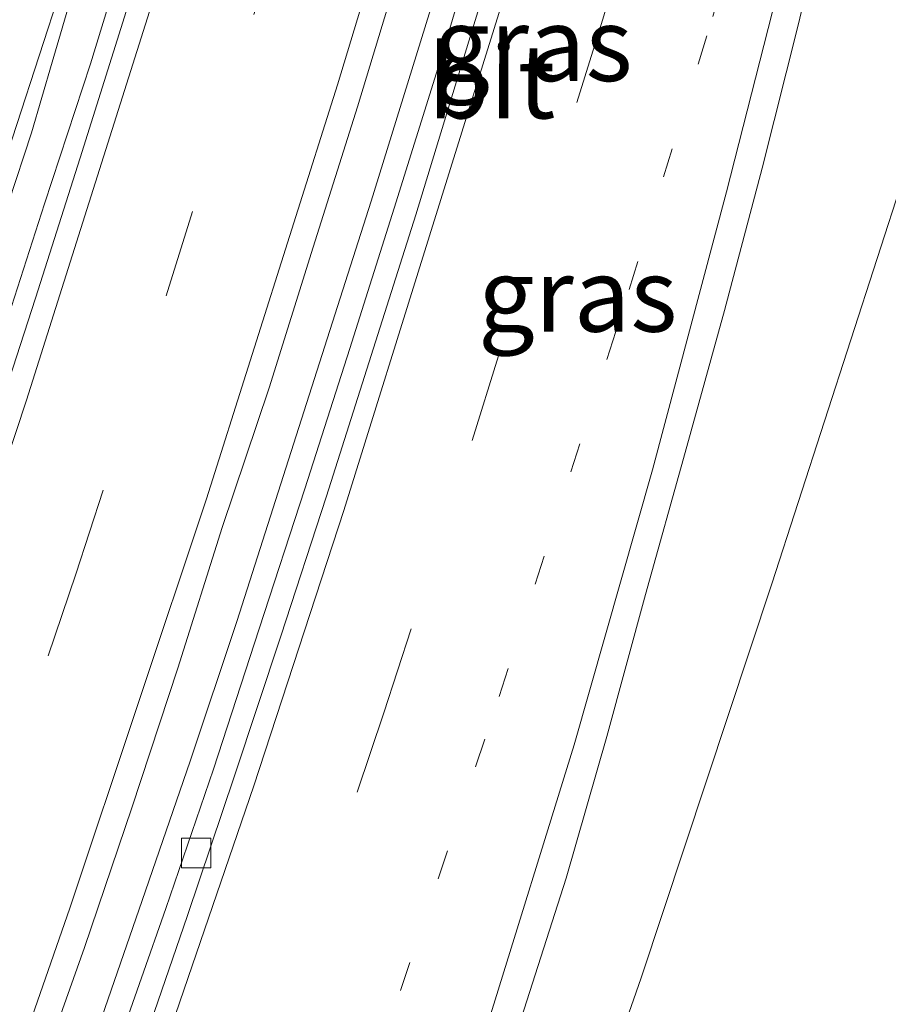
# Model space of a CAD drawing. Units: metres. Extents: x 255666 to 256416, y 568750 to 575000.
# Drawn here: x 256190 to 256219, y 569157 to 569190 of the extents above; entities that cross this region are included whole.
import ezdxf
from ezdxf.enums import TextEntityAlignment as Align

# ---------------------------------------------------------------- set-up
doc = ezdxf.new("R2010")
doc.units = ezdxf.units.M
doc.linetypes.add('VW-1-3_STREEP', pattern=[4, 1, -3])
doc.linetypes.add('VW-3-9_STREEP', pattern=[12, 3, -9])
doc.layers.get('0').update_dxf_attribs({"lineweight": 25})
for name, color, linetype, lineweight in [('B-ME-BV-GELEIDECONSTRUCTIE-GELEIDERAIL-L-B1', 213, 'BV-GELEIDERAIL', 18), ('B-ME-GW-KRUINLIJN-L-B1', 93, 'Continuous', 18), ('B-ME-IE-GRASLAND-GV-B6', 93, 'Continuous', 18), ('B-ME-VH-VERH_SOORT-BITUMEN-GV-B6', 8, 'IE-TERREINAFSCHEIDING-NATUURLIJK-HOUTWAL', 18), ('B-ME-VV-KOLK-S-B1', 8, 'Continuous', 18), ('B-ME-VW-MARKERING-13STREEP-045-L-B1', 255, 'VW-1-3_STREEP', 18), ('B-ME-VW-MARKERING-39STREEP-015-L-B1', 255, 'VW-3-9_STREEP', 18), ('B-ME-VW-MARKERING-STREEP-015-L-B1', 7, 'Continuous', 18)]:
    doc.layers.add(name, color=color, linetype=linetype, lineweight=lineweight)
doc.styles.add('NLCS-ISO', font='NLCS-ISO.TTF')
doc.linetypes.add('BV-GELEIDERAIL', pattern='A,10,-3,[108,NLCS.SHX,S=1,R=0,X=0,Y=0],-3', length=16)
doc.linetypes.add('IE-TERREINAFSCHEIDING-NATUURLIJK-HOUTWAL', pattern='A,7,-1.5,[67,NLCS.SHX,S=0.75,R=45,X=0,Y=0],-1.5,7,-1.5,[70,NLCS.SHX,S=0.75,R=0,X=0,Y=0],-1.5', length=20)

# ---------------------------------------------------------------- blocks, each defined once
blk = doc.blocks.new('kolk')
blk.add_lwpolyline([(-0.5, -0.5), (0.5, -0.5), (0.5, 0.5), (-0.5, 0.5)], close=True)

msp = doc.modelspace()

# ---------------------------------------------------------------- linework, layer by layer
at = {"layer": 'B-ME-BV-GELEIDECONSTRUCTIE-GELEIDERAIL-L-B1'}
msp.add_polyline3d([(256236.9622, 569337.4973, 4.0618), (256234.9134, 569324.1088, 4.2935), (256233.7326, 569316.9335, 4.4117), (256231.8432, 569306.1247, 4.6114), (256229.1879, 569291.8174, 4.8713), (256225.9309, 569275.7827, 5.1945), (256222.423, 569259.8112, 5.5465), (256219.5251, 569247.4444, 5.8336), (256215.5514, 569231.5707, 6.2217), (256212.7732, 569221.0538, 6.4887), (256209.8502, 569210.5995, 6.7325), (256209.1046, 569207.9293, 6.7835), (256206.3052, 569198.3288, 7.0333), (256204.8923, 569193.5499, 7.1266), (256201.9413, 569183.995, 7.3661), (256197.3754, 569169.733, 7.6367), (256195.7933, 569164.9903, 7.7119), (256194.1674, 569160.2611, 7.8135), (256190.9004, 569150.8388, 7.9707)], dxfattribs=at)
at = {"layer": 'B-ME-GW-KRUINLIJN-L-B1'}
msp.add_polyline3d([(256252.9561, 569331.6653, 3.2647), (256252.485, 569328.102, 3.313), (256250.155, 569313.446, 3.556), (256247.765, 569299.039, 3.861), (256245.13, 569284.673, 4.124), (256242.033, 569269.967, 4.422), (256238.829, 569255.635, 4.704), (256235.396, 569240.927, 4.988), (256231.901, 569226.396, 5.269), (256228.303, 569212.56, 5.684), (256224.372, 569198.388, 6.018), (256220.006, 569184.812, 6.422), (256215.536, 569171.014, 6.88), (256211.099, 569157.64, 7.21), (256206.411, 569144.188, 7.416)], dxfattribs=at)
at = {"layer": 'B-ME-IE-GRASLAND-GV-B6'}
for points in [[(256246.417, 569334.0497, 3.5704), (256252.9561, 569331.6653, 3.2647), (256252.485, 569328.102, 3.313), (256250.155, 569313.446, 3.556), (256247.765, 569299.039, 3.861), (256245.13, 569284.673, 4.124), (256242.033, 569269.967, 4.422), (256238.829, 569255.635, 4.704), (256235.396, 569240.927, 4.988), (256231.901, 569226.396, 5.269), (256228.303, 569212.56, 5.684), (256224.372, 569198.388, 6.018), (256220.006, 569184.812, 6.422), (256215.536, 569171.014, 6.88), (256211.099, 569157.64, 7.21), (256206.411, 569144.188, 7.416)], [(256206.411, 569144.188, 7.416), (256211.099, 569157.64, 7.21), (256215.536, 569171.014, 6.88), (256220.006, 569184.812, 6.422), (256224.372, 569198.388, 6.018), (256228.303, 569212.56, 5.684), (256231.901, 569226.396, 5.269), (256235.396, 569240.927, 4.988), (256238.829, 569255.635, 4.704), (256242.033, 569269.967, 4.422), (256245.13, 569284.673, 4.124), (256247.765, 569299.039, 3.861), (256250.155, 569313.446, 3.556), (256252.485, 569328.102, 3.313), (256252.9561, 569331.6653, 3.2647)], [(256206.0377, 569236.7505, 5.3172), (256204.7847, 569231.91, 5.4365), (256203.5073, 569227.0759, 5.5571), (256202.1883, 569222.2529, 5.6823), (256200.8667, 569217.4306, 5.8021), (256199.5232, 569212.6234, 5.9196), (256198.1506, 569207.8152, 6.0468), (256196.7362, 569203.0195, 6.1609), (256195.3076, 569198.2284, 6.275), (256193.869, 569193.4394, 6.3775), (256192.4038, 569188.6632, 6.4792), (256190.8421, 569183.9126, 6.5732), (256189.307, 569179.1541, 6.6872), (256188.3162, 569176.1737, 6.7599), (256187.7946, 569174.3956, 6.7991), (256186.8247, 569171.4013, 6.8387), (256186.2383, 569169.6433, 6.8872), (256184.6741, 569164.8941, 6.9761), (256183.0387, 569160.1692, 7.0673), (256182.0201, 569157.1915, 7.1149), (256181.3884, 569155.4494, 7.1452)], [(256217.692, 569236.6683, 5.3813), (256216.4497, 569231.825, 5.5001), (256215.1861, 569226.9869, 5.6227), (256213.9128, 569222.1518, 5.7523), (256212.5897, 569217.33, 5.8674), (256211.2508, 569212.5155, 5.9827), (256209.8965, 569207.7024, 6.0949), (256208.4998, 569202.9016, 6.2212), (256207.1076, 569198.0989, 6.3498), (256205.6411, 569193.3221, 6.4637), (256204.2123, 569188.5309, 6.5642), (256202.715, 569183.7597, 6.6653), (256201.2128, 569178.9977, 6.7665), (256199.6897, 569174.2343, 6.8646), (256198.1322, 569169.4834, 6.9469), (256196.5886, 569164.728, 7.0419), (256194.9687, 569159.9968, 7.1241), (256193.3172, 569155.2846, 7.1967)], [(256190.5326, 569153.959, 7.2464), (256192.2027, 569158.6723, 7.1551), (256193.8136, 569163.4065, 7.0617), (256195.3756, 569168.156, 6.9892), (256196.8837, 569172.9243, 6.9135), (256198.4772, 569177.6634, 6.8116), (256199.9668, 569182.4366, 6.7203), (256201.4746, 569187.2041, 6.6086), (256202.9231, 569191.9899, 6.5067), (256204.3658, 569196.778, 6.3864), (256205.7685, 569201.5776, 6.2867), (256207.1501, 569206.3823, 6.1665), (256208.5448, 569211.1841, 6.033), (256209.8621, 569216.0091, 5.9213), (256211.1867, 569220.8305, 5.7957), (256212.4396, 569225.6709, 5.6915), (256213.7358, 569230.5004, 5.5697), (256215.0543, 569235.3229, 5.4318)], [(256178.7417, 569153.3231, 7.0585), (256180.5024, 569158.0029, 6.9718), (256182.2247, 569162.6967, 6.8693), (256183.9153, 569167.4024, 6.7897), (256185.6148, 569172.1049, 6.6889), (256187.2228, 569176.8381, 6.6116), (256188.8357, 569181.571, 6.5193), (256190.4017, 569186.3196, 6.4284), (256191.1044, 569188.7197, 6.4042), (256191.8071, 569191.1197, 6.3801), (256193.2961, 569195.8926, 6.2698), (256194.9605, 569200.6106, 6.1289), (256196.3526, 569205.4145, 6.0189), (256197.719, 569210.2177, 5.9404), (256199.1346, 569215.0198, 5.8213), (256201.7659, 569224.6682, 5.5686), (256203.1089, 569229.4815, 5.4465), (256204.3148, 569234.3334, 5.3334)], [(256207.0342, 569156.2581, 7.3708), (256208.559, 569161.0209, 7.2798), (256209.9398, 569165.8266, 7.1904), (256211.2484, 569170.6538, 7.0917), (256212.5983, 569175.4706, 6.9792), (256213.9291, 569180.2915, 6.8675), (256215.2109, 569185.1247, 6.7649), (256216.4366, 569189.973, 6.6427), (256217.5855, 569194.8389, 6.5361), (256218.7045, 569199.7128, 6.4356), (256219.9019, 569204.5675, 6.3149), (256221.0652, 569209.4312, 6.2092), (256222.1367, 569214.3113, 6.0584), (256223.2562, 569219.1855, 5.9137), (256224.3422, 569224.0663, 5.7764), (256225.3018, 569228.9737, 5.661), (256226.2747, 569233.8788, 5.5732)]]:
    msp.add_polyline3d(points, dxfattribs=at)
at = {"layer": 'B-ME-VH-VERH_SOORT-BITUMEN-GV-B6'}
for points in [[(256181.3884, 569155.4494, 7.1452), (256182.0201, 569157.1915, 7.1149), (256183.0387, 569160.1692, 7.0673), (256184.6741, 569164.8941, 6.9761), (256186.2383, 569169.6433, 6.8872), (256186.8247, 569171.4013, 6.8387), (256187.7946, 569174.3956, 6.7991), (256188.3162, 569176.1737, 6.7599), (256189.307, 569179.1541, 6.6872), (256190.8421, 569183.9126, 6.5732), (256192.4038, 569188.6632, 6.4792), (256193.869, 569193.4394, 6.3775), (256195.3076, 569198.2284, 6.275), (256196.7362, 569203.0195, 6.1609), (256198.1506, 569207.8152, 6.0468), (256199.5232, 569212.6234, 5.9196), (256200.8667, 569217.4306, 5.8021), (256202.1883, 569222.2529, 5.6823), (256203.5073, 569227.0759, 5.5571), (256204.7847, 569231.91, 5.4365), (256206.0377, 569236.7505, 5.3172)], [(256193.3172, 569155.2846, 7.1967), (256194.9687, 569159.9968, 7.1241), (256196.5886, 569164.728, 7.0419), (256198.1322, 569169.4834, 6.9469), (256199.6897, 569174.2343, 6.8646), (256201.2128, 569178.9977, 6.7665), (256202.715, 569183.7597, 6.6653), (256204.2123, 569188.5309, 6.5642), (256205.6411, 569193.3221, 6.4637), (256207.1076, 569198.0989, 6.3498), (256208.4998, 569202.9016, 6.2212), (256209.8965, 569207.7024, 6.0949), (256211.2508, 569212.5155, 5.9827), (256212.5897, 569217.33, 5.8674), (256213.9128, 569222.1518, 5.7523), (256215.1861, 569226.9869, 5.6227), (256216.4497, 569231.825, 5.5001), (256217.692, 569236.6683, 5.3813)], [(256194.0713, 569155.015, 7.2203), (256195.7023, 569159.7548, 7.1478), (256197.2923, 569164.4959, 7.0593), (256198.8657, 569169.2414, 6.969), (256200.4203, 569173.9934, 6.8819), (256201.9418, 569178.7572, 6.7854), (256203.4541, 569183.5349, 6.6859), (256204.9166, 569188.3167, 6.5894), (256206.3741, 569193.0992, 6.4826), (256207.8169, 569197.8958, 6.3766), (256209.2454, 569202.688, 6.2512), (256210.6209, 569207.4949, 6.1249), (256211.9873, 569212.3045, 6.0079), (256213.3468, 569217.1284, 5.8879), (256214.647, 569221.9562, 5.7633), (256215.9432, 569226.7853, 5.6463), (256217.1931, 569231.627, 5.5238), (256218.4263, 569236.4727, 5.4002)], [(256218.4263, 569236.4727, 5.4002), (256217.1931, 569231.627, 5.5238), (256215.9432, 569226.7853, 5.6463), (256214.647, 569221.9562, 5.7633), (256213.3468, 569217.1284, 5.8879), (256211.9873, 569212.3045, 6.0079), (256210.6209, 569207.4949, 6.1249), (256209.2454, 569202.688, 6.2512), (256207.8169, 569197.8958, 6.3766), (256206.3741, 569193.0992, 6.4826), (256204.9166, 569188.3167, 6.5894), (256203.4541, 569183.5349, 6.6859), (256201.9418, 569178.7572, 6.7854), (256200.4203, 569173.9934, 6.8819), (256198.8657, 569169.2414, 6.969), (256197.2923, 569164.4959, 7.0593), (256195.7023, 569159.7548, 7.1478), (256194.0713, 569155.015, 7.2203)], [(256215.0543, 569235.3229, 5.4318), (256213.7358, 569230.5004, 5.5697), (256212.4396, 569225.6709, 5.6915), (256211.1867, 569220.8305, 5.7957), (256209.8621, 569216.0091, 5.9213), (256208.5448, 569211.1841, 6.033), (256207.1501, 569206.3823, 6.1665), (256205.7685, 569201.5776, 6.2867), (256204.3658, 569196.778, 6.3864), (256202.9231, 569191.9899, 6.5067), (256201.4746, 569187.2041, 6.6086), (256199.9668, 569182.4366, 6.7203), (256198.4772, 569177.6634, 6.8116), (256196.8837, 569172.9243, 6.9135), (256195.3756, 569168.156, 6.9892), (256193.8136, 569163.4065, 7.0617), (256192.2027, 569158.6723, 7.1551), (256190.5326, 569153.959, 7.2464)], [(256204.3148, 569234.3334, 5.3334), (256203.1089, 569229.4815, 5.4465), (256201.7659, 569224.6682, 5.5686), (256199.1346, 569215.0198, 5.8213), (256197.719, 569210.2177, 5.9404), (256196.3526, 569205.4145, 6.0189), (256194.9605, 569200.6106, 6.1289), (256193.2961, 569195.8926, 6.2698), (256191.8071, 569191.1197, 6.3801), (256191.1044, 569188.7197, 6.4042), (256190.4017, 569186.3196, 6.4284), (256188.8357, 569181.571, 6.5193), (256187.2228, 569176.8381, 6.6116), (256185.6148, 569172.1049, 6.6889), (256183.9153, 569167.4024, 6.7897), (256182.2247, 569162.6967, 6.8693), (256180.5024, 569158.0029, 6.9718), (256178.7417, 569153.3231, 7.0585)], [(256226.2747, 569233.8788, 5.5732), (256225.3018, 569228.9737, 5.661), (256224.3422, 569224.0663, 5.7764), (256223.2562, 569219.1855, 5.9137), (256222.1367, 569214.3113, 6.0584), (256221.0652, 569209.4312, 6.2092), (256219.9019, 569204.5675, 6.3149), (256218.7045, 569199.7128, 6.4356), (256217.5855, 569194.8389, 6.5361), (256216.4366, 569189.973, 6.6427), (256215.2109, 569185.1247, 6.7649), (256213.9291, 569180.2915, 6.8675), (256212.5983, 569175.4706, 6.9792), (256211.2484, 569170.6538, 7.0917), (256209.9398, 569165.8266, 7.1904), (256208.559, 569161.0209, 7.2798), (256207.0342, 569156.2581, 7.3708)], [(256180.9579, 569152.2637, 7.1924), (256182.6123, 569156.9843, 7.1086), (256184.2387, 569161.7151, 7.03), (256185.8372, 569166.4629, 6.9381), (256187.427, 569171.204, 6.8434), (256188.9923, 569175.9588, 6.7599), (256190.5389, 569180.7108, 6.6558), (256192.0617, 569185.469, 6.553), (256193.5647, 569190.2516, 6.4545), (256195.0217, 569195.0382, 6.3507), (256196.4692, 569199.8255, 6.2347), (256197.8625, 569204.6291, 6.1143), (256199.2681, 569209.4337, 5.9996), (256200.6285, 569214.2488, 5.8837), (256201.9856, 569219.0645, 5.7648), (256203.2799, 569223.8939, 5.6334), (256204.5837, 569228.7268, 5.5088), (256205.8576, 569233.5652, 5.3923)], [(256205.8576, 569233.5652, 5.3923), (256204.5837, 569228.7268, 5.5088), (256203.2799, 569223.8939, 5.6334), (256201.9856, 569219.0645, 5.7648), (256200.6285, 569214.2488, 5.8837), (256199.2681, 569209.4337, 5.9996), (256197.8625, 569204.6291, 6.1143), (256196.4692, 569199.8255, 6.2347), (256195.0217, 569195.0382, 6.3507), (256193.5647, 569190.2516, 6.4545), (256192.0617, 569185.469, 6.553), (256190.5389, 569180.7108, 6.6558), (256188.9923, 569175.9588, 6.7599), (256187.427, 569171.204, 6.8434), (256185.8372, 569166.4629, 6.9381), (256184.2387, 569161.7151, 7.03), (256182.6123, 569156.9843, 7.1086), (256180.9579, 569152.2637, 7.1924)]]:
    msp.add_polyline3d(points, dxfattribs=at)
at = {"layer": 'B-ME-VW-MARKERING-13STREEP-045-L-B1'}
msp.add_polyline3d([(256157.3618, 569045.6827, 8.2895), (256163.7551, 569059.3317, 8.2889), (256169.8148, 569072.6581, 8.2557), (256175.5861, 569085.9109, 8.2), (256181.1766, 569099.248, 8.099), (256186.5867, 569112.6606, 7.9846), (256191.8118, 569126.1744, 7.8236), (256196.8503, 569139.7702, 7.637), (256201.6619, 569153.4212, 7.4331), (256206.2843, 569167.1896, 7.1793), (256210.6943, 569181.0007, 6.9029), (256213.535, 569190.2719, 6.7087), (256217.6688, 569204.1778, 6.3687), (256221.1291, 569216.5518, 6.0551)], dxfattribs=at)
at = {"layer": 'B-ME-VW-MARKERING-39STREEP-015-L-B1'}
for points in [[(256183.791, 569147.7736, 7.3435), (256187.1286, 569157.2001, 7.1896), (256191.9111, 569171.339, 6.9342), (256194.9757, 569180.7874, 6.7399), (256197.9505, 569190.3347, 6.5337), (256202.1449, 569204.3895, 6.2043), (256204.8086, 569213.6125, 5.9772), (256208.6964, 569227.9537, 5.6084), (256211.172, 569237.5722, 5.371), (256214.6408, 569251.7095, 5.0416), (256216.8734, 569261.1689, 4.8222), (256219.0579, 569270.9274, 4.5989), (256222.0886, 569285.3042, 4.3048), (256223.9602, 569294.72, 4.1133), (256226.6375, 569309.1314, 3.8518), (256228.2705, 569318.5914, 3.6786), (256230.6214, 569333.3179, 3.4279), (256231.5312, 569339.4777, 3.3359)], [(256197.6235, 569152.5739, 7.3697), (256202.365, 569166.6342, 7.1176), (256205.3679, 569175.8823, 6.9429), (256209.7888, 569190.1417, 6.6496), (256213.9318, 569204.0806, 6.3079), (256216.6054, 569213.4619, 6.0748), (256219.243, 569223.0918, 5.8251), (256221.7975, 569232.76, 5.5766), (256225.3768, 569247.2973, 5.2267), (256227.6103, 569256.8086, 5.0072), (256230.7327, 569271.0441, 4.688), (256233.7542, 569285.7013, 4.3876), (256235.6726, 569295.4843, 4.1974), (256238.3458, 569309.984, 3.9347), (256239.2145, 569314.859, 3.8491), (256241.6009, 569329.5958, 3.6089), (256242.4834, 569335.4841, 3.5196)]]:
    msp.add_polyline3d(points, dxfattribs=at)
at = {"layer": 'B-ME-VW-MARKERING-STREEP-015-L-B1'}
for points in [[(256179.4187, 569156.6805, 7.0457), (256182.7778, 569165.8553, 6.8635), (256186.0194, 569175.1478, 6.6963), (256189.1339, 569184.2749, 6.5191), (256192.1777, 569193.6024, 6.3148), (256195.0951, 569203.0133, 6.104), (256197.8743, 569212.4099, 5.8785), (256201.8271, 569226.5453, 5.5164), (256205.5352, 569240.7136, 5.1724), (256206.7071, 569245.3861, 5.0558), (256210.1496, 569259.7033, 4.7465), (256212.2862, 569269.0841, 4.5244), (256214.3127, 569278.4994, 4.3065), (256217.1961, 569292.8086, 4.0283), (256219.9449, 569307.4027, 3.7369), (256222.4276, 569321.777, 3.4761), (256224.6902, 569336.224, 3.2337), (256225.4921, 569341.6798, 3.1561)], [(256182.3918, 569154.029, 7.1818), (256185.6138, 569163.2874, 7.0213), (256190.2389, 569177.2451, 6.7536), (256194.6898, 569191.3416, 6.4469), (256198.875, 569205.3602, 6.1227), (256201.7193, 569215.2675, 5.8774), (256201.7966, 569215.5052, 5.871), (256204.3888, 569224.9673, 5.6279), (256208.0556, 569239.1562, 5.2806), (256211.5292, 569253.439, 4.9302), (256214.8667, 569267.8832, 4.5941), (256217.9579, 569282.2482, 4.2888), (256220.8514, 569296.6799, 4.0006), (256222.6594, 569306.315, 3.827), (256225.1589, 569320.7689, 3.5655), (256227.4496, 569335.168, 3.3213), (256228.2553, 569340.6722, 3.2374)], [(256148.1624, 569053.2167, 8.0457), (256153.6771, 569064.8894, 8.0604), (256159.7547, 569078.2673, 8.0324), (256165.582, 569091.6453, 7.9803), (256171.1554, 569105.0244, 7.8949), (256174.8246, 569114.1276, 7.8123), (256178.4024, 569123.3572, 7.7224), (256183.4995, 569136.994, 7.5544), (256188.4967, 569150.7989, 7.3528), (256191.7094, 569160.0097, 7.1984), (256196.3472, 569173.8948, 6.9422), (256200.7936, 569187.9471, 6.6515), (256203.5903, 569197.178, 6.4369), (256207.7361, 569211.405, 6.0834), (256210.3541, 569220.8757, 5.8391), (256214.0671, 569235.0735, 5.4906), (256217.6147, 569249.4314, 5.1491), (256220.9505, 569263.7717, 4.8217), (256223.0924, 569273.4316, 4.6093), (256225.1055, 569283.0234, 4.4149), (256227.9628, 569297.4094, 4.129), (256230.5901, 569311.8458, 3.8682), (256232.9814, 569326.2515, 3.6163), (256234.8246, 569338.2768, 3.4174)], [(256151.8092, 569050.2301, 8.1088), (256158.1285, 569063.7523, 8.1168), (256164.1445, 569077.0451, 8.0723), (256168.0794, 569086.0382, 8.0207), (256173.7304, 569099.4361, 7.9301), (256177.4512, 569108.5466, 7.8528), (256181.1177, 569117.7955, 7.7694), (256186.4397, 569131.6924, 7.6035), (256189.9118, 569141.0577, 7.4806), (256193.1951, 569150.2853, 7.328), (256197.9507, 569164.1604, 7.0895), (256201.0115, 569173.506, 6.9118), (256206.8246, 569192.1516, 6.5314), (256211.0555, 569206.4002, 6.1777), (256212.9151, 569212.9221, 6.0159), (256216.8098, 569227.2833, 5.6563), (256219.2678, 569236.7593, 5.4172), (256221.6191, 569246.2581, 5.1877), (256224.9439, 569260.5836, 4.8576), (256228.0577, 569274.9071, 4.5442), (256231.0204, 569289.394, 4.2503), (256233.9333, 569304.6366, 3.9697), (256236.4622, 569319.0828, 3.7085), (256239.2147, 569336.676, 3.4234)], [(256245.7698, 569334.2857, 3.6147), (256244.1516, 569323.7154, 3.7699), (256241.6864, 569309.1024, 4.0201), (256239.0102, 569294.6888, 4.2787), (256236.1548, 569280.2283, 4.5506), (256233.1037, 569265.8533, 4.8586), (256229.8663, 569251.4292, 5.1834), (256226.4301, 569237.1605, 5.5196), (256224.7728, 569230.4014, 5.6845), (256223.7022, 569225.62, 5.8065), (256222.9944, 569222.2945, 5.913), (256219.8017, 569207.9758, 6.2951), (256216.3953, 569193.7325, 6.6461), (256213.9989, 569184.315, 6.8674), (256211.4906, 569174.8817, 7.0753), (256208.833, 569165.5512, 7.2598), (256205.8929, 569156.091, 7.4331)]]:
    msp.add_polyline3d(points, dxfattribs=at)

# ---------------------------------------------------------------- block references
at = {"layer": 'B-ME-VV-KOLK-S-B1', "rotation": 90}
msp.add_blockref('kolk', (256195.9975, 569161.8804, 6.957), dxfattribs=at)

# ---------------------------------------------------------------- texts
at = {"layer": 'B-ME-IE-GRASLAND-GV-B6', "ltscale": 0.2, "style": 'NLCS-ISO'}
for p in [(256207.4289, 569189.3268), (256208.9491, 569180.8217)]:
    msp.add_text('gras', height=2.5, dxfattribs=at).set_placement(p, align=Align.MIDDLE_CENTER)
at = {"layer": 'B-ME-VH-VERH_SOORT-BITUMEN-GV-B6', "ltscale": 0.2, "style": 'NLCS-ISO'}
msp.add_text('bit', height=2.5, dxfattribs=at).set_placement((256206.024, 569188.0599), align=Align.MIDDLE_CENTER)

doc.saveas('drawing.dxf')
